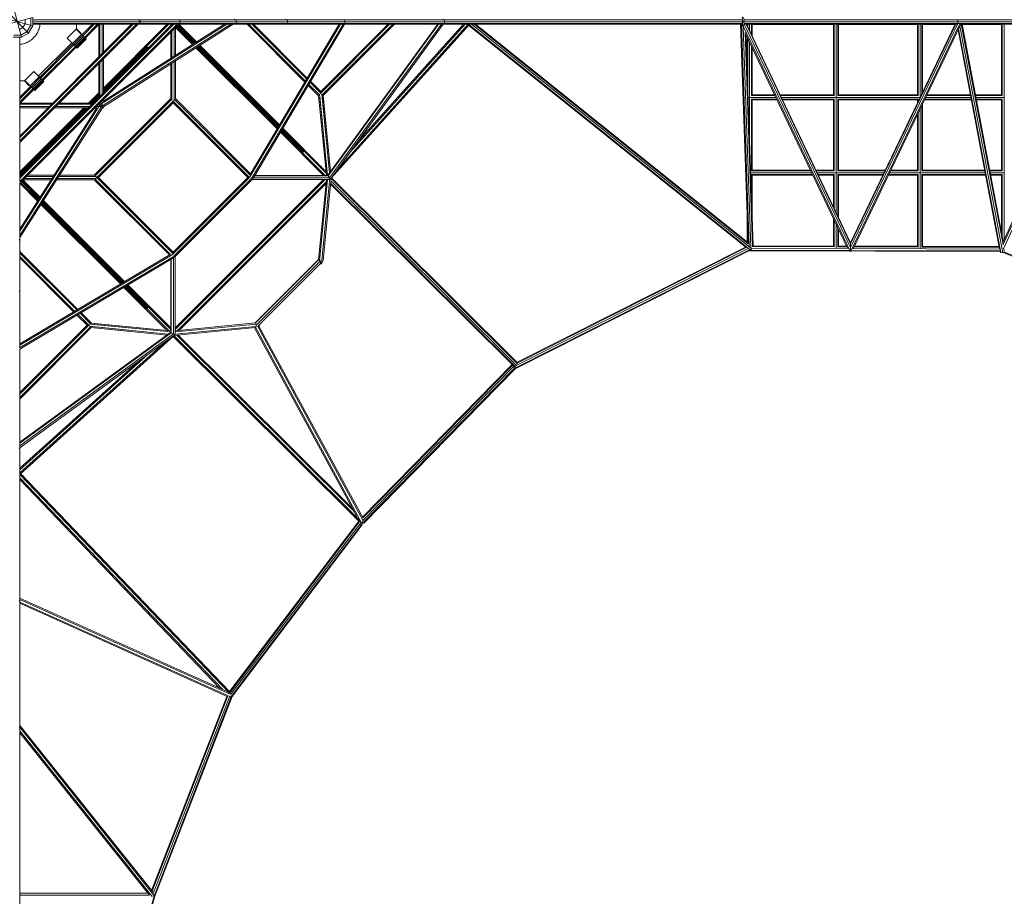
# Model space of a CAD drawing. Units: millimetres. Extents: x -7800 to 22053, y -12756 to 9950.
# Drawn here: x 10 to 4301, y -3810 to 9 of the extents above; entities that cross this region are included whole.
import ezdxf

# ---------------------------------------------------------------- set-up
doc = ezdxf.new("R2010")
doc.units = ezdxf.units.MM
doc.header["$MEASUREMENT"] = 0
doc.layers.add('LINARIUM_Nr_Pióra__7', color=7, linetype='Continuous', lineweight=0)

msp = doc.modelspace()

# ---------------------------------------------------------------- linework, layer by layer
at = {"layer": 'LINARIUM_Nr_Pióra__7', "linetype": 'Continuous'}
for p, q in [((-49.391, 49.391), (49.391, -49.391)), ((-18.079, 67.47), (18.079, -67.47)), ((-67.47, -18.079), (67.47, 18.079)), ((-67.47, 18.079), (67.47, -18.079)), ((33.735, -9.039), (33.735, 9.039)), ((58.431, 15.656), (58.431, -15.656)), ((67.47, -18.079), (67.47, 18.079)), ((67.47, 7.778), (3160.502, 7.777)), ((526.772, 9.425), (530.443, 7.778)), ((530.443, 7.778), (533.027, 1.024)), ((533.907, 3.494), (537.401, 0)), ((706.879, 7.778), (703.357, 9.425)), ((706.879, 7.778), (709.733, 0)), ((920.317, 0), (948.263, 0)), ((944.998, 11), (951.786, 7.778)), ((951.786, 7.778), (954.598, 0)), ((957.579, 0), (954.598, 0)), ((1169.508, 11), (1175.734, 7.778)), ((1178.312, 0), (1175.734, 7.778)), ((1422.548, 10.117), (1426.465, 7.778)), ((1428.7, 0), (1426.465, 7.778)), ((1854.528, 11), (1859.989, 7.778)), ((1862.251, 0), (1859.989, 7.778)), ((1864.286, -0.038), (1864.134, 0.172)), ((2070.543, 7.777), (3061.452, 7.777)), ((3159.929, -20.575), (3159.929, 5.591)), ((3160.591, 3.232), (3159.929, 3.154)), ((3160.502, 21.082), (3160.502, -3.224)), ((3164.018, 2.779), (3160.591, 3.232)), ((3167.516, 6.357), (3163.893, 18.147)), ((3164.018, -2.781), (3167.516, 6.357)), ((3164.018, 2.779), (3167.516, -6.359)), ((3168.395, 4.508), (3167.516, 6.357)), ((3167.616, 7.777), (5096.592, 7.777)), ((4097.881, -0.001), (4098.502, 7.777)), ((4098.502, 7.777), (4098.874, 8.578)), ((9.039, -33.735), (24.696, -24.696)), ((9.142, -528.259), (528.259, -9.142)), ((705.058, -9.166), (9.166, -705.058)), ((10.746, -696.407), (696.407, -10.746)), ((505.188, -11), (11, -505.188)), ((11, -519.33), (519.33, -11)), ((11, -498.117), (498.117, -11)), ((11, -682.011), (682.011, -11)), ((11, -674.939), (674.939, -11)), ((42.774, -42.774), (15.656, -58.431)), ((24.696, -24.696), (33.735, -9.039)), ((58.431, -15.656), (42.774, -42.774)), ((67.47, -18.079), (49.391, -49.391)), ((67.47, 0), (1863.873, 0)), ((67.47, -7.778), (3159.929, -7.779)), ((67.47, -11), (520.887, -11)), ((91.055, -40.54), (88.808, -45.25)), ((93.051, -35.719), (91.055, -40.54)), ((94.793, -30.801), (93.051, -35.719)), ((96.275, -25.797), (94.793, -30.801)), ((97.494, -20.723), (96.275, -25.797)), ((98.444, -15.592), (97.494, -20.723)), ((99.049, -11), (98.444, -15.592)), ((99.672, 0), (99.672, 0)), ((217.699, -72.045), (256.854, -32.89)), ((256.854, -32.89), (299.924, -75.96)), ((258.42, -31.324), (258.42, -11)), ((277.997, -50.901), (258.42, -31.324)), ((328.411, -11), (281.687, -57.724)), ((285.223, -61.259), (335.482, -11)), ((349.624, -11), (292.294, -68.33)), ((295.83, -71.866), (355.189, -12.506)), ((339.411, 0), (339.411, 0)), ((355.189, -11), (355.189, -153.927)), ((360.189, -11), (360.189, -148.927)), ((361.568, -361.378), (912.341, -11)), ((368.811, -368.622), (930.972, -11)), ((370.189, -11), (370.189, -138.927)), ((370.189, -138.927), (370.189, -11)), ((940.287, -11), (375.189, -370.49)), ((375.189, -346.786), (903.026, -11)), ((375.189, -11), (375.189, -133.927)), ((375.189, -296.549), (660.738, -11)), ((375.189, -289.491), (653.68, -11)), ((375.189, -310.691), (668.823, -17.058)), ((695.723, -11), (526.401, -11)), ((526.772, -9.425), (530.443, -7.778)), ((530.443, -7.778), (533.027, -1.024)), ((533.907, -3.494), (537.401, 0)), ((668.823, -17.117), (668.823, -11)), ((668.823, -11), (668.823, -17.117)), ((673.823, -11), (673.823, -12.117)), ((673.823, -11), (673.823, -12.117)), ((673.823, -12.117), (673.823, -11)), ((673.823, -12.117), (673.823, -11)), ((673.823, -156.809), (673.823, -40.401)), ((673.823, -156.809), (673.823, -40.401)), ((673.823, -40.401), (673.823, -156.809)), ((673.823, -40.401), (673.823, -156.809)), ((683.823, -150.448), (683.823, -30.401)), ((683.823, -30.401), (683.823, -150.448)), ((683.823, -30.401), (683.823, -150.448)), ((683.823, -150.448), (683.823, -30.401)), ((688.823, -147.267), (688.823, -25.401)), ((688.823, -147.267), (688.823, -25.401)), ((764.075, -99.395), (689.452, -24.772)), ((768.388, -96.651), (692.981, -21.243)), ((772.719, -93.896), (696.523, -17.701)), ((700.052, -14.172), (777.032, -91.152)), ((703.224, -11), (1418.434, -11)), ((703.357, -9.425), (706.879, -7.778)), ((703.964, -11), (781.362, -88.397)), ((709.733, 0), (706.879, -7.778)), ((944.998, -11), (951.786, -7.778)), ((954.598, 0), (951.786, -7.778)), ((1253.212, -263.263), (1000.95, -11)), ((1255.846, -258.825), (1008.021, -11)), ((1012.412, -678.836), (1408.727, -11)), ((1014.116, -666.167), (1402.913, -11)), ((1019.555, -686.394), (1421.186, -9.601)), ((1022.163, -11), (1261.113, -249.95)), ((1028.958, -680.347), (1426.17, -11)), ((1263.746, -245.512), (1029.234, -11)), ((1175.734, -7.778), (1169.508, -11)), ((1175.734, -7.778), (1178.312, 0)), ((1622.417, -11), (1322.29, -311.127)), ((1322.29, -304.056), (1615.346, -11)), ((1328.619, -318.94), (1636.559, -11)), ((1332.703, -321.927), (1643.63, -11)), ((1354.408, -666.735), (1832.209, -11)), ((1835.779, -11), (1354.852, -671.025)), ((1360.104, -680.347), (1847.824, -11)), ((1364.164, -686.406), (1856.299, -11)), ((1968.195, -14.934), (1368.072, -682.18)), ((1391.236, -649.252), (1965.282, -11)), ((1426.465, -7.778), (1422.612, -10.079)), ((1425.297, -11), (3156.075, -11.001)), ((1426.465, -7.778), (1428.7, 0)), ((1448.613, -570.507), (1951.836, -11)), ((1478.463, -529.541), (1944.841, -11)), ((1859.989, -7.778), (1854.528, -11)), ((1859.989, -7.778), (1862.251, 0)), ((1864.286, -0.038), (1863.669, -0.046)), ((1864.106, -0.285), (1864.286, -0.038)), ((1864.259, 0), (5693.172, -0.006)), ((3193.055, -993.88), (1967.003, -11.627)), ((3175.812, -984.194), (1967.266, -15.967)), ((1978.66, -11), (3200.345, -989.754)), ((2064.718, -11.001), (1980.848, -11.001)), ((3184.722, -967.272), (1991.101, -11.001)), ((3184.243, -962.76), (1996.254, -11.001)), ((2064.718, -11.001), (2064.717, -11)), ((2064.718, -11.001), (2064.73, -10.988)), ((2066.228, -10), (2067.47, -10)), ((2067.47, -10), (2066.377, -9.21)), ((2068.425, -9.309), (2067.47, -10)), ((3061.452, -7.779), (2070.54, -7.779)), ((3060.1, -0.001), (2074.382, -0.001)), ((3184.477, -966.878), (3151.468, -11.001)), ((3188.599, -977.564), (3155.221, -11.001)), ((3160.519, -21.099), (3159.929, -20.575)), ((3160.502, -3.224), (3160.591, -3.234)), ((3160.519, -21.099), (3163.893, -18.149)), ((3160.591, -3.234), (3164.018, -2.781)), ((3162.709, -19.185), (3628.775, -999.328)), ((3196.8, -984.235), (3163.574, -22.089)), ((3163.893, -18.149), (3167.516, -6.359)), ((3163.893, -18.149), (3167.543, -10.474)), ((3167.516, -6.359), (3168.395, -4.511)), ((3630.55, -983.904), (3167.575, -10.263)), ((3167.616, -7.779), (5695.171, -7.784)), ((4093.94, -11.001), (3170.215, -11.001)), ((3630.571, -967.454), (3175.77, -11.001)), ((3177.754, -11.001), (3630.572, -963.284)), ((3180.065, -11.001), (3180.065, -15.863)), ((3183.287, -11.001), (3183.287, -22.638)), ((3191.065, -11.001), (3191.065, -38.996)), ((3198.843, -11.001), (3198.843, -55.353)), ((3556.75, -12.824), (3202.065, -12.824)), ((3202.065, -62.129), (3202.065, -12.824)), ((3556.75, -12.824), (3556.75, -318.824)), ((3559.971, -322.046), (3559.971, -11.001)), ((3567.75, -831.168), (3567.75, -11.001)), ((3575.528, -322.046), (3575.528, -11.001)), ((3922.75, -12.824), (3578.75, -12.824)), ((3578.75, -318.824), (3578.75, -12.824)), ((4097.839, -8.67), (3630.55, -983.904)), ((3630.571, -967.454), (4088.861, -11.001)), ((3630.572, -963.284), (4086.864, -11.001)), ((3632.279, -999.328), (4106.404, -9.828)), ((4110.878, -11.001), (3643.453, -986.518)), ((3922.75, -318.824), (3922.75, -12.824)), ((3925.971, -11.001), (3925.971, -322.046)), ((3933.75, -11.001), (3933.75, -330.552)), ((3941.528, -11.001), (3941.528, -314.319)), ((4085.991, -12.824), (3944.75, -12.824)), ((3944.75, -12.824), (3944.75, -307.595)), ((4098.502, -7.779), (4097.881, -0.001)), ((4098.874, -8.58), (4098.502, -7.779)), ((4099.111, -35.558), (4280.149, -989.372)), ((4101.153, -31.297), (4286.026, -1005.317)), ((4106.689, -19.742), (4293.96, -1006.388)), ((4106.935, -11.001), (4735.409, -11.001)), ((4295.356, -971.165), (4113.112, -11.001)), ((4296.36, -956.967), (4116.81, -11.001)), ((4288.75, -12.824), (4117.157, -12.824)), ((4288.75, -12.824), (4288.75, -318.824)), ((4291.971, -11.001), (4291.971, -322.046)), ((4294.849, -973.756), (4732.364, -11.001)), ((4295.547, -958.755), (4726.245, -11.001)), ((4296.753, -989.876), (4738.008, -18.892)), ((4299.75, -949.508), (4299.75, -11.001)), ((18.079, -67.47), (-18.079, -67.47)), ((15.656, -58.431), (-15.656, -58.431)), ((11, -520.887), (11, -67.47)), ((18.079, -67.47), (49.391, -49.391)), ((54.285, -83.592), (49.836, -86.318)), ((58.586, -80.636), (54.285, -83.592)), ((62.726, -77.459), (58.586, -80.636)), ((66.693, -74.071), (62.726, -77.459)), ((70.479, -70.479), (66.693, -74.071)), ((74.071, -66.693), (70.479, -70.479)), ((77.459, -62.726), (74.071, -66.693)), ((80.636, -58.586), (77.459, -62.726)), ((83.592, -54.285), (80.636, -58.586)), ((86.318, -49.836), (83.592, -54.285)), ((88.808, -45.25), (86.318, -49.836)), ((217.699, -72.045), (260.769, -115.115)), ((240.717, -95.062), (279.872, -55.908)), ((283.682, -59.719), (244.528, -98.873)), ((249.023, -103.368), (288.178, -64.214)), ((292.673, -68.709), (253.518, -107.863)), ((296.483, -72.52), (257.329, -111.674)), ((259.875, -114.221), (299.03, -75.066)), ((299.924, -75.96), (260.769, -115.115)), ((277.997, -50.901), (276.431, -52.468)), ((668.823, -159.99), (668.823, -45.401)), ((3204.223, -981.452), (3171.985, -47.901)), ((3172.282, -49.913), (3617.627, -986.48)), ((3174.909, -55.437), (3206.725, -976.759)), ((3180.065, -66.281), (3180.065, -204.757)), ((3183.287, -73.057), (3183.287, -298.054)), ((15.592, -98.444), (11, -99.049)), ((20.723, -97.494), (15.592, -98.444)), ((25.797, -96.275), (20.723, -97.494)), ((30.801, -94.793), (25.797, -96.275)), ((35.719, -93.051), (30.801, -94.793)), ((40.54, -91.055), (35.719, -93.051)), ((45.25, -88.808), (40.54, -91.055)), ((49.836, -86.318), (45.25, -88.808)), ((91.622, -237.277), (237.277, -91.622)), ((242.533, -96.878), (96.878, -242.533)), ((100.414, -246.069), (246.069, -100.414)), ((107.485, -253.14), (253.14, -107.485)), ((111.02, -256.675), (256.675, -111.02)), ((375.189, -303.633), (568.572, -110.251)), ((1132.074, -467.394), (778.562, -113.882)), ((1134.703, -462.965), (782.876, -111.138)), ((1137.341, -458.518), (787.206, -108.383)), ((1139.969, -454.089), (791.52, -105.64)), ((1142.608, -449.644), (795.849, -102.885)), ((3191.065, -89.414), (3191.065, -523.294)), ((3198.843, -105.772), (3198.843, -322.046)), ((3202.065, -318.824), (3202.065, -112.547)), ((370.189, -167.212), (370.189, -315.75)), ((370.189, -315.75), (370.189, -167.212)), ((375.189, -310.75), (375.189, -162.212)), ((688.823, -170.971), (688.822, -337.131)), ((688.822, -335.269), (688.823, -170.971)), ((355.189, -330.75), (355.189, -182.212)), ((360.189, -325.75), (360.189, -177.212)), ((360.189, -325.75), (360.189, -177.212)), ((668.822, -337.131), (668.823, -183.694)), ((668.822, -335.269), (668.823, -183.694)), ((673.823, -180.513), (673.822, -342.999)), ((673.822, -271.894), (673.823, -180.513)), ((673.823, -180.513), (673.822, -330.269)), ((673.823, -180.513), (673.822, -271.894)), ((683.822, -342.999), (683.823, -174.152)), ((683.823, -174.152), (683.822, -330.269)), ((683.823, -174.152), (683.822, -264.66)), ((683.823, -174.152), (683.822, -327.164)), ((72.045, -217.699), (32.89, -256.854)), ((32.89, -256.854), (75.96, -299.924)), ((55.908, -279.872), (95.062, -240.717)), ((98.873, -244.528), (59.719, -283.682)), ((103.368, -249.023), (64.214, -288.178)), ((107.863, -253.518), (68.709, -292.673)), ((72.045, -217.699), (115.115, -260.769)), ((111.674, -257.329), (72.52, -296.483)), ((11, -258.42), (31.324, -258.42)), ((57.724, -281.687), (11, -328.411)), ((11, -335.482), (61.259, -285.223)), ((11, -349.624), (68.33, -292.294)), ((71.866, -295.83), (12.696, -355)), ((31.324, -258.42), (50.901, -277.997)), ((52.468, -276.431), (50.901, -277.997)), ((75.066, -299.03), (114.221, -259.875)), ((115.115, -260.769), (75.96, -299.924)), ((1312.687, -322.737), (1267.807, -277.858)), ((1316.389, -319.369), (1270.441, -273.42)), ((1275.708, -264.545), (1322.29, -311.127)), ((1278.341, -260.107), (1322.29, -304.056)), ((355.189, -309.491), (309.68, -355)), ((316.738, -355), (355.189, -316.549)), ((323.823, -355), (355.189, -323.633)), ((330.88, -355), (355.189, -330.691)), ((335.269, -668.823), (668.822, -335.269)), ((672.182, -338.981), (338.98, -672.182)), ((375.189, -339.034), (375.189, -346.786)), ((678.823, -342.999), (678.823, -353.553)), ((685.463, -338.98), (1014.531, -668.048)), ((1016.203, -662.649), (688.822, -335.269)), ((1312.557, -321.417), (1346.683, -669.501)), ((1346.629, -668.946), (1312.687, -322.737)), ((1351.744, -669.872), (1317.064, -316.142)), ((1351.707, -669.501), (1317.839, -324.046)), ((1317.839, -324.046), (1317.839, -324.046)), ((1322.29, -315.629), (1322.29, -304.056)), ((1322.29, -304.056), (1322.29, -312.787)), ((1327.016, -315.166), (1360.645, -658.176)), ((1327.791, -323.07), (1327.791, -323.07)), ((1327.791, -323.07), (1360.645, -658.176)), ((1332.553, -320.394), (1365.073, -652.098)), ((1365.073, -652.098), (1332.703, -321.927)), ((3188.884, -332.005), (3188.884, -327.643)), ((3305.382, -329.824), (3188.884, -329.824)), ((3301.684, -322.046), (3198.843, -322.046)), ((3198.843, -337.603), (3309.081, -337.603)), ((3198.843, -337.603), (3198.843, -650.046)), ((3300.152, -318.824), (3202.065, -318.824)), ((3202.065, -340.824), (3310.613, -340.824)), ((3202.065, -646.824), (3202.065, -340.824)), ((3556.75, -318.824), (3324.126, -318.824)), ((3559.971, -322.046), (3325.658, -322.046)), ((3934.098, -329.824), (3329.357, -329.824)), ((3333.055, -337.603), (3559.971, -337.603)), ((3334.587, -340.824), (3556.75, -340.824)), ((3556.75, -340.824), (3556.75, -646.824)), ((3559.971, -650.046), (3559.971, -337.603)), ((3925.971, -322.046), (3575.528, -322.046)), ((3575.528, -337.603), (3925.971, -337.603)), ((3575.528, -650.046), (3575.528, -337.603)), ((3922.75, -318.824), (3578.75, -318.824)), ((3578.75, -340.824), (3922.75, -340.824)), ((3578.75, -646.824), (3578.75, -340.824)), ((3922.75, -353.509), (3922.75, -340.824)), ((3925.971, -337.603), (3925.971, -346.785)), ((3952.841, -340.824), (4157.052, -340.824)), ((3954.385, -337.603), (4156.44, -337.603)), ((4154.964, -329.824), (3958.112, -329.824)), ((4153.488, -322.046), (3961.839, -322.046)), ((4152.876, -318.824), (3963.382, -318.824)), ((4288.75, -318.824), (4175.237, -318.824)), ((4291.971, -322.046), (4175.848, -322.046)), ((4299.75, -329.824), (4177.325, -329.824)), ((4178.801, -337.603), (4291.971, -337.603)), ((4179.413, -340.824), (4288.75, -340.824)), ((4288.75, -340.824), (4288.75, -646.824)), ((4291.971, -337.603), (4291.971, -650.046)), ((11, -355), (154.117, -355)), ((149.117, -360), (11, -360)), ((11, -912.45), (361.568, -361.378)), ((11, -931.08), (368.811, -368.622)), ((11, -370), (139.117, -370)), ((346.976, -375), (11, -903.134)), ((11, -940.396), (370.68, -375)), ((134.117, -375), (11, -375)), ((11, -667.823), (303.823, -375)), ((296.738, -375), (11, -660.738)), ((289.68, -375), (11, -653.68)), ((17.057, -668.823), (310.88, -375)), ((310.94, -375), (162.401, -375)), ((315.94, -370), (167.401, -370)), ((325.94, -360), (177.401, -360)), ((330.94, -355), (182.401, -355)), ((346.976, -375), (339.224, -375)), ((342.998, -682.307), (678.823, -346.482)), ((370.189, -370), (344.224, -370)), ((353.554, -678.822), (678.823, -353.553)), ((360.189, -360), (354.224, -360)), ((357.207, -357.017), (375.189, -375)), ((360.189, -354.034), (360.189, -360)), ((360.189, -354.034), (360.189, -356.329)), ((365.19, -365), (365.189, -365)), ((370.189, -344.034), (370.189, -370)), ((370.189, -344.034), (370.189, -349.967)), ((375.189, -375), (370.68, -375)), ((375.189, -375), (375.189, -370.49)), ((678.823, -346.482), (1011.163, -678.822)), ((678.823, -353.553), (1004.092, -678.822)), ((3933.75, -380.668), (3933.75, -989.491)), ((3941.528, -364.435), (3941.528, -650.046)), ((3944.75, -357.711), (3944.75, -646.824)), ((3922.75, -646.824), (3922.75, -403.625)), ((3925.971, -396.901), (3925.971, -650.046)), ((1154.565, -468.685), (1345.738, -659.858)), ((1344.968, -652.004), (1157.203, -464.239)), ((1334.181, -669.501), (1146.669, -481.989)), ((1341.239, -669.501), (1149.298, -477.56)), ((1247.564, -568.742), (1151.936, -473.114)), ((11, -526.401), (11, -695.723)), ((17.117, -668.823), (11, -668.823)), ((11, -673.823), (12.117, -673.823)), ((150.517, -683.823), (30.401, -683.823)), ((156.878, -673.823), (40.401, -673.823)), ((45.401, -668.823), (160.059, -668.823)), ((174.22, -683.823), (334.411, -683.823)), ((174.22, -683.823), (342.998, -683.823)), ((334.412, -673.823), (180.582, -673.823)), ((342.998, -673.823), (180.582, -673.823)), ((335.269, -668.823), (183.763, -668.823)), ((183.763, -668.823), (337.131, -668.823)), ((338.981, -685.463), (668.088, -1014.569)), ((678.823, -1011.162), (342.998, -675.338)), ((353.554, -678.822), (678.823, -1004.091)), ((678.823, -1011.162), (1011.163, -678.822)), ((1004.092, -678.822), (678.823, -1004.091)), ((1020.494, -683.633), (683.731, -1020.396)), ((1012.414, -678.822), (1004.092, -678.822)), ((1023.06, -684.751), (1028.958, -680.347)), ((1360.104, -680.347), (1028.958, -680.347)), ((1029.862, -678.822), (1032.376, -678.822)), ((1032.376, -678.822), (1030.799, -677.244)), ((1031.729, -679.469), (1032.376, -678.822)), ((1354.852, -671.025), (1034.489, -671.025)), ((1035.394, -669.501), (1350.705, -669.501)), ((1362.462, -680.933), (1325.818, -1054.698)), ((1367.383, -681.989), (1332.242, -1040.423)), ((1353.305, -670.067), (1354.852, -671.025)), ((1354.852, -671.025), (1360.104, -680.347)), ((1360.104, -680.347), (1360.937, -682.672)), ((2179.208, -1489.775), (1367.253, -683.309)), ((2178.27, -1484.303), (1369.306, -680.807)), ((3461.349, -657.824), (3195.711, -657.824)), ((3457.65, -650.046), (3198.843, -650.046)), ((3465.047, -665.603), (3198.843, -665.603)), ((3198.843, -665.603), (3198.843, -748.535)), ((3202.065, -646.824), (3456.118, -646.824)), ((3202.065, -668.824), (3466.579, -668.824)), ((3202.065, -841.832), (3202.065, -668.824)), ((3480.093, -646.824), (3556.75, -646.824)), ((3559.971, -650.046), (3481.625, -650.046)), ((3776.935, -657.824), (3485.323, -657.824)), ((3559.971, -665.603), (3489.022, -665.603)), ((3490.554, -668.824), (3556.75, -668.824)), ((3556.75, -668.824), (3556.75, -808.035)), ((3559.971, -814.81), (3559.971, -665.603)), ((3780.662, -650.046), (3575.528, -650.046)), ((3773.208, -665.603), (3575.528, -665.603)), ((3575.528, -847.526), (3575.528, -665.603)), ((3578.75, -646.824), (3782.206, -646.824)), ((3578.75, -668.824), (3771.664, -668.824)), ((3578.75, -854.301), (3578.75, -668.824)), ((3795.678, -668.824), (3922.75, -668.824)), ((3925.971, -665.603), (3797.221, -665.603)), ((4217.22, -657.824), (3800.948, -657.824)), ((3925.971, -650.046), (3804.675, -650.046)), ((3806.219, -646.824), (3922.75, -646.824)), ((3922.75, -978.452), (3922.75, -668.824)), ((3925.971, -665.603), (3925.971, -981.685)), ((4215.744, -650.046), (3941.528, -650.046)), ((4218.696, -665.603), (3941.528, -665.603)), ((3941.528, -665.603), (3941.528, -981.74)), ((3944.75, -646.824), (4215.132, -646.824)), ((3944.75, -668.824), (4219.308, -668.824)), ((3944.75, -668.824), (3944.75, -978.53)), ((4237.493, -646.824), (4288.75, -646.824)), ((4291.971, -650.046), (4238.104, -650.046)), ((4299.75, -657.824), (4239.581, -657.824)), ((4291.971, -665.603), (4241.057, -665.603)), ((4241.669, -668.824), (4288.75, -668.824)), ((4288.75, -668.824), (4288.75, -916.874)), ((4291.971, -665.603), (4291.971, -933.848)), ((11, -1418.376), (11, -703.224)), ((11, -703.965), (88.44, -781.404)), ((14.172, -700.052), (91.194, -777.074)), ((93.938, -772.761), (17.701, -696.523)), ((21.243, -692.981), (96.693, -768.431)), ((24.772, -689.452), (99.437, -764.117)), ((147.336, -688.823), (25.401, -688.823)), ((335.27, -688.823), (171.04, -688.823)), ((337.131, -688.823), (171.04, -688.823)), ((335.27, -688.823), (662.651, -1016.204)), ((1023.055, -688.144), (688.127, -1023.072)), ((1334.186, -688.144), (688.127, -1334.202)), ((688.127, -1341.538), (1341.522, -688.144)), ((1345.707, -698.097), (698.096, -1345.707)), ((705.638, -1344.968), (1344.968, -705.639)), ((1358.404, -688.144), (1021.717, -688.144)), ((1312.474, -1037.082), (1346.683, -688.144)), ((1351.707, -688.144), (1317.046, -1041.689)), ((2158.715, -1495.888), (1364.889, -707.427)), ((2167.839, -1500.409), (1365.294, -703.289)), ((2175.724, -1497.278), (1366.274, -693.299)), ((449.645, -1142.609), (102.927, -795.892)), ((454.091, -1139.971), (105.682, -791.562)), ((458.52, -1137.342), (108.426, -787.248)), ((111.18, -782.918), (462.966, -1134.704)), ((467.395, -1132.075), (113.924, -778.605)), ((3180.065, -839.116), (3180.065, -959.412)), ((3556.75, -858.453), (3556.75, -977.156)), ((3559.971, -980.39), (3559.971, -865.229)), ((3567.75, -988.195), (3567.75, -881.587)), ((3575.528, -980.445), (3575.528, -897.944)), ((3183.287, -932.413), (3183.287, -961.994)), ((3578.75, -977.234), (3578.75, -904.72)), ((11, -944.998), (7.778, -951.786)), ((3172.95, -981.902), (2177.47, -1483.508)), ((2177.863, -1486.918), (3175.715, -984.117)), ((3559.971, -980.39), (3204.914, -979.133)), ((3556.75, -977.156), (3206.696, -975.917)), ((3614.824, -980.584), (3575.528, -980.445)), ((3613.289, -977.356), (3578.75, -977.234)), ((3630.55, -983.904), (3630.531, -995.876)), ((3630.55, -983.904), (3630.571, -967.454)), ((3630.571, -967.454), (3630.572, -963.284)), ((3925.971, -981.685), (3646.243, -980.695)), ((3922.75, -978.452), (3647.784, -977.479)), ((4278.928, -982.935), (3941.528, -981.74)), ((4278.316, -979.711), (3944.75, -978.53)), ((685.931, -1019.641), (9.676, -1420.953)), ((263.264, -1253.213), (11, -1000.949)), ((11, -1008.02), (258.826, -1255.847)), ((11, -1408.541), (678.622, -1012.352)), ((666.086, -1014.166), (11, -1402.915)), ((11, -1022.163), (249.951, -1261.114)), ((680.301, -1028.982), (11, -1426.168)), ((11, -1029.234), (245.514, -1263.747)), ((678.823, -1012.668), (678.823, -1004.091)), ((678.823, -1007.502), (678.823, -1004.091)), ((684.744, -1022.94), (680.301, -1028.982)), ((680.301, -1359.915), (680.301, -1028.982)), ((688.127, -1021.348), (688.127, -1362.855)), ((2170.586, -1508.005), (3191.065, -993.802)), ((3191.065, -997.409), (2172.728, -1510.533)), ((3185.052, -988.122), (2176.283, -1496.424)), ((3191.065, -997.862), (3191.065, -992.366)), ((3627.116, -996.184), (3191.065, -994.64)), ((4283.263, -1001.728), (3191.065, -997.862)), ((3191.065, -997.862), (4283.263, -1001.728)), ((3194.732, -995.224), (3193.919, -995.45)), ((3194.06, -994.686), (3194.732, -995.224)), ((3194.732, -995.224), (3195.298, -994.673)), ((3200.345, -989.754), (3195.554, -994.423)), ((3620.321, -988.381), (3198.576, -986.888)), ((3200.827, -988.974), (3200.345, -989.754)), ((3625.682, -999.328), (3635.319, -999.328)), ((3631.922, -996.201), (3629.2, -996.191)), ((3630.526, -999.328), (3630.53, -996.313)), ((4283.604, -998.508), (3633.924, -996.208)), ((4280.916, -990.72), (3640.697, -988.454)), ((4283.032, -1001.428), (4286.026, -1005.317)), ((4286.026, -1005.317), (4293.96, -1006.388)), ((4293.96, -1006.388), (4300.237, -1003.52)), ((4297.108, -1004.95), (5186.577, -1385.44)), ((4300.784, -999.767), (4298.862, -989.636)), ((4299.269, -1002.369), (5187.89, -1382.498)), ((669.518, -1035.382), (669.518, -1352.435)), ((670.997, -1034.504), (670.997, -1354.705)), ((678.823, -1032.376), (677.789, -1031.342)), ((678.823, -1032.376), (678.823, -1029.86)), ((678.823, -1029.86), (678.823, -1032.376)), ((678.823, -1032.376), (679.098, -1032.101)), ((678.823, -1032.376), (678.823, -1032.189)), ((1035.738, -1314.532), (1314.532, -1035.738)), ((1036.283, -1312.552), (1312.552, -1036.283)), ((1040.092, -1323.08), (1320.773, -1042.398)), ((1049.397, -1325.241), (1320.735, -1053.903)), ((1325.818, -1054.698), (1320.466, -1054.173)), ((1320.735, -1053.903), (1320.779, -1040.701)), ((1332.242, -1040.423), (1325.818, -1054.698)), ((464.237, -1157.202), (652.003, -1344.968)), ((468.683, -1154.564), (659.857, -1345.738)), ((568.742, -1247.564), (473.113, -1151.935)), ((669.518, -1341.256), (477.558, -1149.297)), ((669.518, -1334.198), (481.988, -1146.668)), ((11, -1169.508), (7.778, -1175.734)), ((304.056, -1322.29), (260.106, -1278.34)), ((264.544, -1275.706), (311.127, -1322.29)), ((273.419, -1270.44), (319.369, -1316.389)), ((322.737, -1312.687), (277.857, -1267.806)), ((304.056, -1322.29), (11, -1615.346)), ((11, -1622.417), (311.127, -1322.29)), ((11, -1636.559), (318.94, -1328.619)), ((315.63, -1322.29), (304.056, -1322.29)), ((315.166, -1327.016), (658.242, -1360.651)), ((316.142, -1317.064), (669.518, -1351.709)), ((669.518, -1346.685), (321.418, -1312.557)), ((668.946, -1346.629), (322.737, -1312.687)), ((323.07, -1327.791), (658.242, -1360.651)), ((323.07, -1327.791), (323.07, -1327.791)), ((669.518, -1351.709), (324.046, -1317.839)), ((324.046, -1317.839), (324.046, -1317.839)), ((1037.083, -1312.473), (688.127, -1346.685)), ((688.127, -1351.709), (1041.689, -1317.046)), ((1054.698, -1325.818), (688.127, -1361.757)), ((1047.792, -1327.19), (1507.413, -2174.881)), ((1049.142, -1328.319), (1054.698, -1325.818)), ((1053.121, -1326.528), (1506.671, -2163.022)), ((1054.698, -1325.818), (1054.173, -1320.466)), ((11, -1643.63), (321.927, -1332.703)), ((11, -1832.264), (669.518, -1352.435)), ((670.997, -1354.705), (11, -1835.612)), ((680.301, -1359.915), (11, -1847.602)), ((11, -1856.244), (688.127, -1362.855)), ((11.955, -1970.873), (680.487, -1369.594)), ((320.394, -1332.553), (652.165, -1365.079)), ((321.927, -1332.703), (652.165, -1365.079)), ((669.518, -1352.435), (670.997, -1354.705)), ((670.997, -1354.705), (680.301, -1359.915)), ((678.48, -1371.399), (1489.747, -2177.184)), ((688.127, -1362.855), (680.301, -1359.915)), ((681.693, -1367.543), (1495.574, -2175.923)), ((1038.229, -1332.457), (681.902, -1367.391)), ((694.489, -1366.157), (1468.917, -2135.351)), ((1460.638, -2120.082), (700.945, -1365.524)), ((1480.182, -2156.127), (1033.819, -1332.889)), ((1500.464, -2183.044), (1038.099, -1330.292)), ((649.571, -1390.948), (11, -1965.281)), ((11, -5521.822), (11, -1425.659)), ((11, -1951.835), (570.826, -1448.326)), ((11, -1944.84), (529.86, -1478.176)), ((2156.635, -1493.822), (1504.464, -2158.952)), ((1505.709, -2161.248), (2158.406, -1495.581)), ((2162.697, -1501.848), (2158.83, -1495.936)), ((2163.498, -1498.021), (2162.726, -1501.833)), ((2166.057, -1499.567), (2166.799, -1501.203)), ((2166.955, -1501.483), (2166.075, -1501.407)), ((2166.799, -1501.203), (2169.338, -1499.924)), ((2166.799, -1501.203), (2170.586, -1508.005)), ((2175.724, -1497.278), (2171.459, -1500.11)), ((2177.184, -1495.047), (2175.724, -1497.278)), ((1506.581, -2171.001), (2162.697, -1501.848)), ((1506.889, -2182.172), (2164.64, -1511.35)), ((1510.158, -2184.437), (2169.26, -1512.237)), ((2162.726, -1501.833), (2162.697, -1501.848)), ((2162.697, -1501.848), (2162.744, -1501.908)), ((2162.744, -1501.908), (2162.726, -1501.833)), ((2162.744, -1501.908), (2162.744, -1501.744)), ((2162.744, -1501.908), (2164.64, -1511.35)), ((2164.64, -1511.35), (2169.26, -1512.237)), ((2170.377, -1510.237), (2169.26, -1512.237)), ((2170.377, -1510.237), (2171.43, -1509.001)), ((2170.586, -1508.005), (2172.728, -1510.533)), ((7.778, -1859.989), (11, -1854.528)), ((11, -1972.43), (925.725, -2926.686)), ((925.936, -2919.681), (14.36, -1968.71)), ((895.415, -2909.517), (11, -1986.881)), ((883.233, -2904.034), (11, -1994.106)), ((11, -2064.718), (10, -2066.369)), ((1487.901, -2175.35), (924.52, -2918.204)), ((925.839, -2922.795), (1491.64, -2176.752)), ((1497.495, -2182.284), (929.671, -2930.996)), ((1497.495, -2182.284), (1497.562, -2179.018)), ((1499.054, -2192.639), (1497.495, -2182.284)), ((1499.046, -2182.437), (1500.464, -2183.044)), ((1501.65, -2181.958), (1499.877, -2180.196)), ((1500.464, -2183.044), (1505.111, -2180.524)), ((1501.037, -2181.98), (1501.65, -2181.958)), ((1503.488, -2184.76), (1501.537, -2193.665)), ((1501.65, -2181.958), (1503.816, -2179.777)), ((1506.889, -2182.172), (1502.088, -2177.721)), ((1503.558, -2181.366), (1503.488, -2184.76)), ((1510.158, -2184.437), (1506.889, -2182.172)), ((932.519, -2939.651), (1499.054, -2192.639)), ((935.824, -2939.592), (1501.537, -2193.665)), ((1501.537, -2193.665), (1499.054, -2192.639)), ((7.778, -2524.473), (11, -2519.64)), ((11, -2511.455), (914.775, -2918.231)), ((929.864, -2930.505), (11, -2516.938)), ((11, -2527.904), (928.407, -2940.816)), ((917.521, -2941.399), (11, -2533.387)), ((585.197, -3784.36), (912.426, -2939.106)), ((915.514, -2940.496), (587.638, -3787.418)), ((592.014, -3797.839), (923.985, -2940.34)), ((932.519, -2939.651), (595.866, -3809.246)), ((935.824, -2939.592), (599.426, -3808.528)), ((928.821, -2938.039), (932.519, -2939.651)), ((932.519, -2939.651), (935.824, -2939.592)), ((7.778, -3074.628), (11, -3070.352)), ((11, -3065.22), (590.233, -3790.668)), ((595.025, -3804.682), (11, -3073.234)), ((587.103, -3810.788), (11, -3089.26)), ((11, -3097.274), (576.262, -3805.223)), ((11, -3796.424), (569.236, -3796.424)), ((11, -3796.517), (569.31, -3796.517)), ((576.262, -3805.223), (11, -3805.223)), ((55.512, -5684.122), (595.867, -3809.246)), ((599.426, -3808.528), (59.061, -5683.441)), ((590.801, -3808.08), (595.866, -3809.246)), ((595.866, -3809.246), (599.426, -3808.528))]:
    msp.add_line(p, q, dxfattribs=at)

doc.saveas('drawing.dxf')
